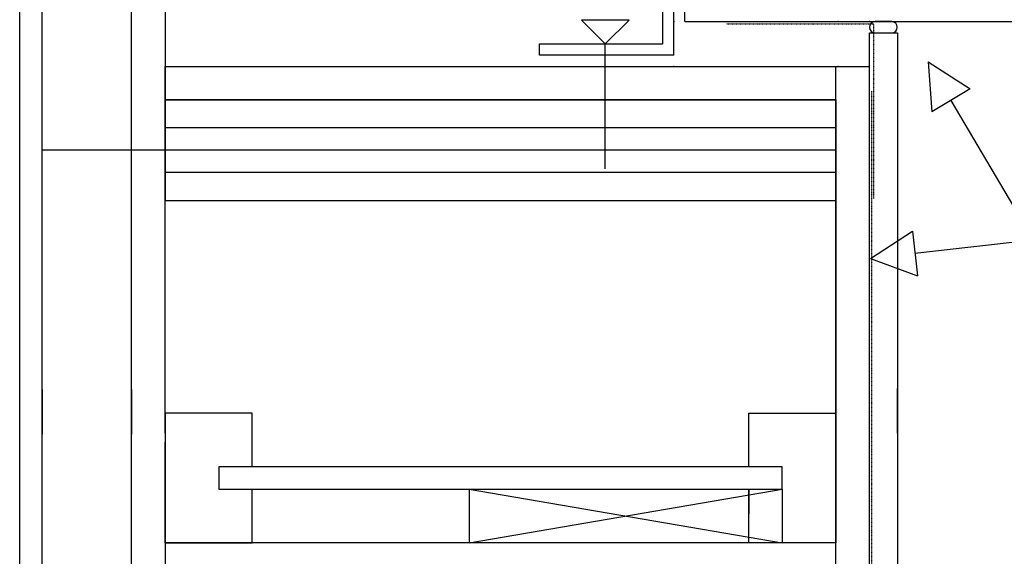
# Model space of a CAD drawing. Extents: x -2477 to -820, y -160 to 1932.
# Drawn here: x -1986 to -1546, y 968 to 1208 of the extents above; entities that cross this region are included whole.
import ezdxf

# ---------------------------------------------------------------- set-up
doc = ezdxf.new("R2010")
doc.units = 0
doc.header["$MEASUREMENT"] = 0
doc.linetypes.add('DURCHG', pattern=[0])
doc.linetypes.add('GESTR3', pattern=[0.2, 0.1, -0.1])
doc.layers.get('DEFPOINTS').update_dxf_attribs({"linetype": 'CONTINUOUS'})
for name, color, linetype in [('A01AUSSEN', 7, 'CONTINUOUS'), ('A01FLAECHE', 7, 'CONTINUOUS'), ('A01QMETER', 7, 'CONTINUOUS'), ('BODENAUFBAU', 7, 'CONTINUOUS'), ('DACH_SCHALUNG', 7, 'CONTINUOUS'), ('GEOMETRIE', 7, 'CONTINUOUS'), ('HILFPU', 7, 'CONTINUOUS'), ('KAMIN', 7, 'CONTINUOUS'), ('TEXT25', 7, 'CONTINUOUS'), ('TEXTE', 7, 'CONTINUOUS')]:
    doc.layers.add(name, color=color, linetype=linetype)

msp = doc.modelspace()

# ---------------------------------------------------------------- linework, layer by layer
at = {"layer": 'A01AUSSEN', "color": 7, "linetype": 'DURCHG'}
for p, q in [((-1606.36, 1202.06), (-1593.86, 1202.06)), ((-1593.86, 1202.06), (-1593.86, 934.06))]:
    msp.add_line(p, q, dxfattribs=at)
at = {"layer": 'A01FLAECHE', "color": 7, "linetype": 'DURCHG'}
for p, q in [((-1596.41, 1207.06), (-1603.82, 1207.06)), ((-1603.82, 1207.06), (-1602.32, 1207.06)), ((-1603.82, 1202.06), (-1596.41, 1202.06))]:
    msp.add_line(p, q, dxfattribs=at)
for centre, start, end in [((-1603.82, 1204.56), 90, 270), ((-1596.41, 1204.56), 270, 90)]:
    msp.add_arc(centre, 2.5, start, end, dxfattribs=at)
at = {"layer": 'A01QMETER', "color": 7, "linetype": 'DURCHG'}
for p, q in [((-1698.86, 1327.06), (-1698.86, 1197.06)), ((-1693.86, 1192.06), (-1693.86, 1327.06)), ((-1713.88, 1207.68), (-1735.09, 1207.68)), ((-1724.48, 1197.07), (-1735.09, 1207.68)), ((-1724.48, 1197.07), (-1713.88, 1207.68)), ((-1753.86, 1192.06), (-1753.86, 1197.06)), ((-1753.86, 1197.06), (-1698.86, 1197.06)), ((-1724.48, 1141.21), (-1724.48, 1197.54)), ((-1693.86, 1192.06), (-1753.86, 1192.06))]:
    msp.add_line(p, q, dxfattribs=at)
at = {"layer": 'BODENAUFBAU', "color": 7, "linetype": 'DURCHG'}
for q in [(-1688.86, 1357.06), (-1400.91, 1207.06)]:
    msp.add_line((-1688.86, 1207.06), q, dxfattribs=at)
at = {"layer": 'DACH_SCHALUNG', "color": 7, "linetype": 'DURCHG'}
for p, q in [((-1921.36, 1023.07), (-1921.36, 1187.06)), ((-1976.36, 1042.61), (-1976.36, 1022.61)), ((-1936.36, 1042.61), (-1936.36, 1022.61)), ((-1621.36, 1023.07), (-1621.36, 1043.07)), ((-1593.86, 1023.07), (-1593.86, 1043.07))]:
    msp.add_line(p, q, dxfattribs=at)
at = {"layer": 'DEFPOINTS', "color": 7, "linetype": 'DURCHG'}
for p, q in [((-1921.34, 1172.06), (-1921.34, 1127.06)), ((-1921.34, 1172.06), (-1621.36, 1172.06)), ((-1621.36, 1172.06), (-1621.36, 1127.06)), ((-1621.34, 1159.66), (-1921.34, 1159.66)), ((-1621.34, 1149.66), (-1921.34, 1149.66)), ((-1621.34, 1139.66), (-1921.34, 1139.66)), ((-1921.34, 1127.06), (-1621.34, 1127.06)), ((-1921.34, 1127.06), (-1621.36, 1127.06)), ((-1882.36, 1032.06), (-1921.36, 1032.06)), ((-1921.36, 1032.06), (-1921.36, 959.06)), ((-1882.36, 1008.06), (-1882.36, 1032.06)), ((-1660.36, 1008.06), (-1660.36, 1032.06)), ((-1660.36, 1032.06), (-1621.36, 1032.06)), ((-1621.36, 1032.06), (-1621.36, 974.06)), ((-1621.36, 1019.06), (-1621.36, 974.06)), ((-1897.36, 1008.06), (-1897.36, 998.06)), ((-1645.36, 1008.06), (-1897.36, 1008.06)), ((-1645.36, 998.06), (-1645.36, 1008.06)), ((-1897.36, 998.06), (-1645.36, 998.06)), ((-1882.36, 974.06), (-1882.36, 998.06)), ((-1785.36, 998.06), (-1785.36, 974.06)), ((-1785.36, 974.06), (-1645.36, 998.06)), ((-1785.36, 998.06), (-1645.36, 974.06)), ((-1660.36, 974.06), (-1660.36, 998.06)), ((-1660.36, 998.06), (-1660.36, 987.06)), ((-1645.36, 998.06), (-1645.36, 974.06)), ((-1921.36, 974.06), (-1882.36, 974.06)), ((-1621.36, 974.06), (-1660.36, 974.06))]:
    msp.add_line(p, q, dxfattribs=at)
at = {"layer": 'GEOMETRIE', "color": 7, "linetype": 'DURCHG'}
for p, q in [((-1986.36, 924.06), (-1986.36, 1719.94)), ((-1936.36, 1187.06), (-1936.36, 1377.06)), ((-1921.34, 1377.06), (-1921.34, 1159.66)), ((-1936.36, 1149.56), (-1976.36, 1149.56)), ((-1921.34, 1149.56), (-1936.36, 1149.56))]:
    msp.add_line(p, q, dxfattribs=at)
at = {"layer": 'GEOMETRIE', "color": 7, "linetype": 'GESTR3'}
for p, q in [((-1670.36, 1206.06), (-1604.36, 1206.06)), ((-1604.36, 1128.06), (-1604.36, 1206.06)), ((-1605.36, 958.06), (-1605.36, 1176.06))]:
    msp.add_line(p, q, dxfattribs=at)
at = {"layer": 'HILFPU', "color": 7, "linetype": 'DURCHG'}
for p in [(-1693.86, 1207.06), (-1620.36, 1207.06), (-1606.36, 1207.06), (-1693.86, 1187.06), (-1620.36, 1187.06)]:
    msp.add_point(p, dxfattribs=at)
at = {"layer": 'KAMIN', "color": 7, "linetype": 'DURCHG'}
for p, q in [((-1606.36, 946.56), (-1606.36, 1202.06)), ((-1936.36, 959.06), (-1936.36, 1187.06)), ((-1921.36, 1187.06), (-1606.36, 1187.06)), ((-1621.36, 959.06), (-1621.36, 1187.06)), ((-1621.36, 1172.06), (-1621.36, 974.06)), ((-1621.36, 974.06), (-1921.36, 974.06)), ((-1621.36, 974.06), (-1628.36, 974.06))]:
    msp.add_line(p, q, dxfattribs=at)
at = {"layer": 'TEXT25', "color": 7, "linetype": 'DURCHG'}
for p, q in [((-1976.36, 939.06), (-1976.36, 1719.94)), ((-1621.34, 1172.06), (-1921.34, 1172.06)), ((-1921.36, 974.06), (-1921.36, 1019.06))]:
    msp.add_line(p, q, dxfattribs=at)
at = {"layer": 'TEXTE', "color": 7, "linetype": 'DURCHG'}
for p, q in [((-1580.06, 1189.09), (-1561.28, 1176.95)), ((-1580.06, 1189.09), (-1578.5, 1166.78)), ((-1561.28, 1176.95), (-1578.5, 1166.78)), ((-1503.73, 1059.9), (-1569.89, 1171.87)), ((-1463.06, 1117.24), (-1586.04, 1103.44)), ((-1605.92, 1101.21), (-1587.16, 1113.38)), ((-1587.16, 1113.38), (-1584.93, 1093.5)), ((-1605.92, 1101.21), (-1584.93, 1093.5))]:
    msp.add_line(p, q, dxfattribs=at)

doc.saveas('drawing.dxf')
